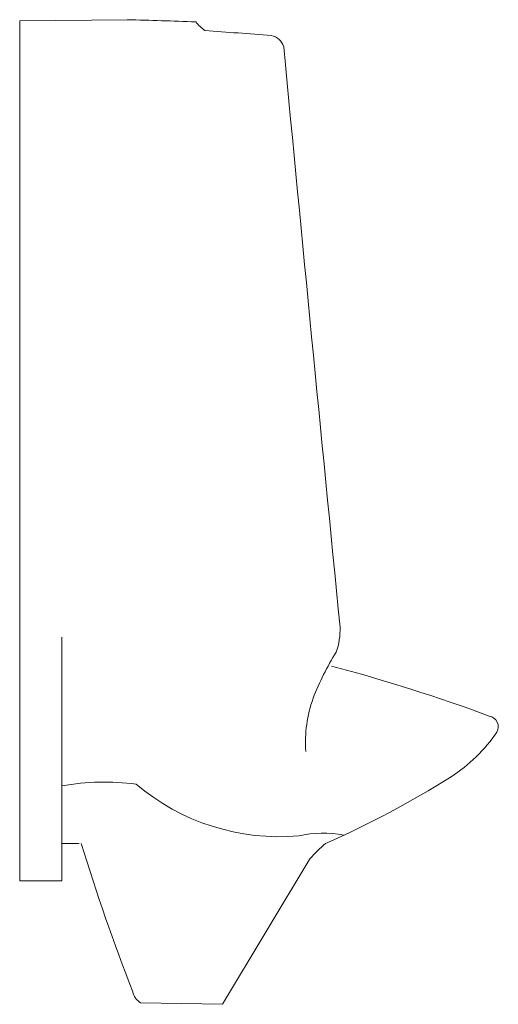
# Model space of a CAD drawing. Units: inches. Extents: x 85.2 to 96.3, y 17.5 to 40.3.
import ezdxf

# ---------------------------------------------------------------- set-up
doc = ezdxf.new("R2010")
doc.units = ezdxf.units.IN
doc.header["$MEASUREMENT"] = 0

msp = doc.modelspace()

# ---------------------------------------------------------------- linework, layer by layer
at = {"lineweight": 0}
for p, q in [((85.226, 40.23), (87.709, 40.259)), ((85.226, 40.23), (85.226, 20.387)), ((86.202, 20.387), (86.202, 26.006)), ((86.202, 21.247), (86.597, 21.247)), ((89.905, 17.535), (91.921, 20.891)), ((85.226, 20.387), (86.202, 20.387)), ((88.016, 17.571), (89.905, 17.535))]:
    msp.add_line(p, q, dxfattribs=at)
for centre, radius, start, end in [((85.388, -53.961), 94.249, 87.62928, 88.58868), ((90.178, 40.962), 1.168, 220.2779, 234.5146), ((70.522, -214.193), 254.911, 85.385, 85.73043), ((90.968, 39.534), 0.364, 16.0572, 79.9034), ((3955.809, 407.702), 3881.979, 185.440635, 185.63926), ((91.054, 26.176), 1.564, 340.8062, 2.332), ((97.482, 22.5), 5.874, 147.4282, 159.0562), ((82.097, -13.551), 40.239, 69.6949, 75.1339), ((94.883, 23.573), 3.064, 160.4274, 183.8593), ((96.015, 23.938), 0.254, 330.9603, 79.6772), ((93.09, 25.992), 3.827, 303.1008, 325.3199), ((83.369, 41.521), 22.147, 293.7365, 302.2279), ((87.182, 17.016), 5.647, 82.5536, 99.9911), ((91.219, 26.513), 5.11, 229.6984, 274.9865), ((92.217, 19.05), 2.435, 78.5082, 103.1369), ((134.538, 35.998), 50.113, 197.1197, 201.2608), ((94.128, 19.009), 2.9, 129.4685, 139.5276), ((88.218, 17.904), 0.39, 191.4364, 238.6867)]:
    msp.add_arc(centre, radius, start, end, dxfattribs=at)

doc.saveas('drawing.dxf')
